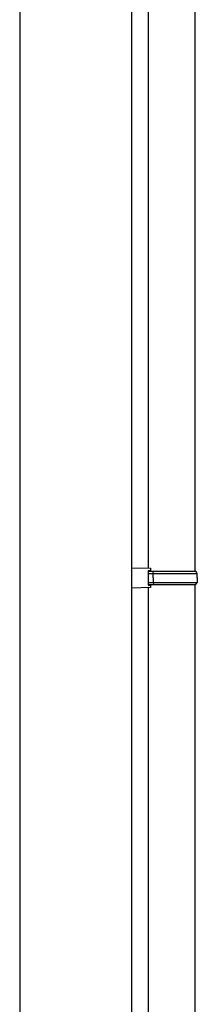
# Model space of a CAD drawing. Extents: x 0 to 22176, y 0 to 35912.
# Drawn here: x 4078 to 4237, y 21360 to 22242 of the extents above; entities that cross this region are included whole.
import ezdxf

# ---------------------------------------------------------------- set-up
doc = ezdxf.new("R2010")
doc.units = 0
doc.layers.add('YKK_13', color=4, linetype='CONTINUOUS', lineweight=30)
doc.layers.add('YKK_A1', color=4, linetype='CONTINUOUS', lineweight=30)

msp = doc.modelspace()

# ---------------------------------------------------------------- linework, layer by layer
at = {"layer": 'YKK_13'}
for p, q in [((4193, 22683.14), (4193, 21750.56)), ((4235, 21747.85), (4235, 22685.85)), ((4178, 21751), (4178, 21732.7)), ((4178, 21751), (4195, 21750.5)), ((4193, 21748.49), (4195, 21748.53)), ((4193, 21748.49), (4193, 21735.21)), ((4195, 21750.5), (4195, 21748.53)), ((4193, 21747.85), (4235.84, 21747.85)), ((4193, 21745.85), (4236.84, 21745.85)), ((4197.46, 21741.85), (4197.54, 21745.85)), ((4197.46, 21741.85), (4197.54, 21737.85)), ((4197.54, 21745.85), (4197.97, 21747.85)), ((4236.84, 21745.85), (4235.84, 21747.85)), ((4237.05, 21741.85), (4236.84, 21745.85)), ((4237.05, 21741.85), (4236.84, 21737.85)), ((4195, 21733.2), (4178, 21732.7)), ((4193, 21737.85), (4236.84, 21737.85)), ((4193, 21735.85), (4235.84, 21735.85)), ((4193, 21735.21), (4195, 21735.18)), ((4193, 21733.14), (4193, 20800.56)), ((4195, 21735.18), (4195, 21733.2)), ((4197.54, 21737.85), (4197.97, 21735.85)), ((4235, 20797.85), (4235, 21735.85)), ((4235.84, 21735.85), (4236.84, 21737.85))]:
    msp.add_line(p, q, dxfattribs=at)
at = {"layer": 'YKK_A1', "ltscale": 20}
for p, q in [((4078, 23111.85), (4078, 20091.85)), ((4178, 23111.85), (4178, 20091.85))]:
    msp.add_line(p, q, dxfattribs=at)

doc.saveas('drawing.dxf')
